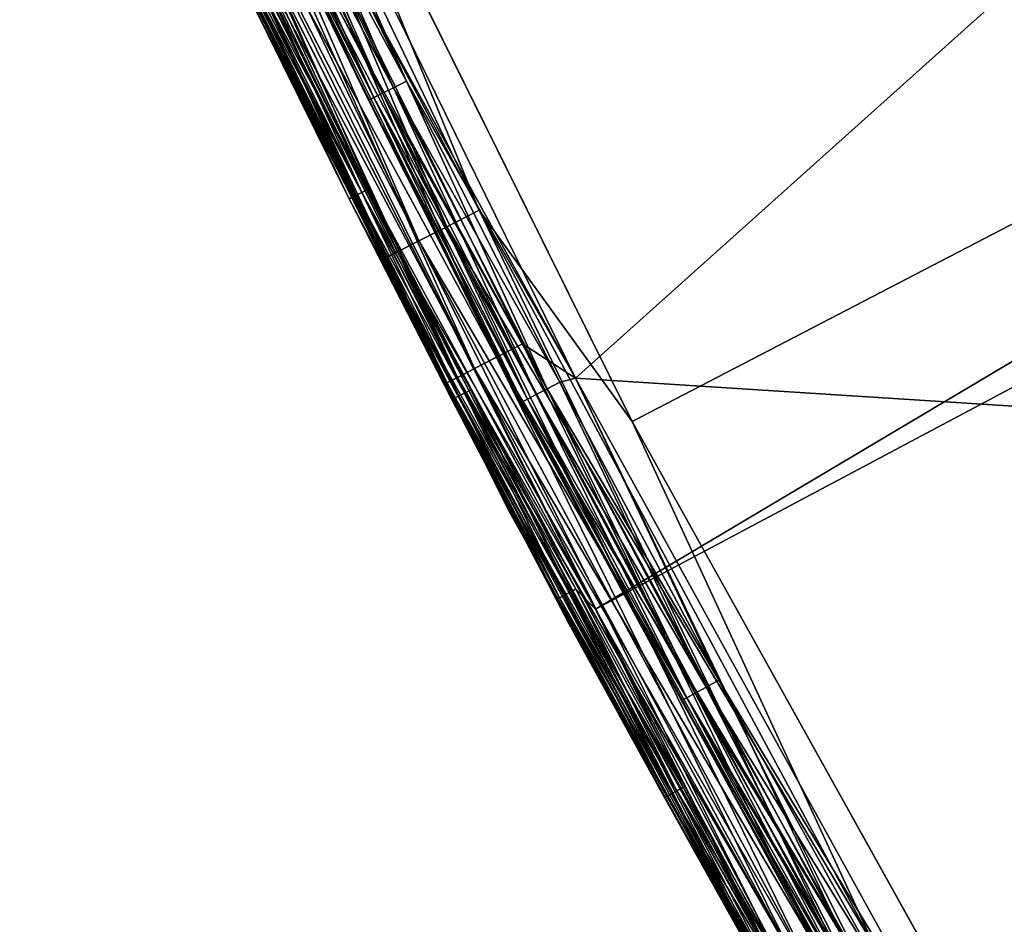
# Model space of a CAD drawing. Units: inches. Extents: x -0.61 to 0.61, y -0.61 to 0.61.
# Drawn here: x -0.56 to -0.52, y -0.3 to -0.27 of the extents above; entities that cross this region are included whole.
import ezdxf

# ---------------------------------------------------------------- set-up
doc = ezdxf.new("R2010")
doc.units = ezdxf.units.IN
doc.header["$MEASUREMENT"] = 0
doc.layers.add('podest', color=252, linetype='Continuous')
doc.layers.add('stal nierdzewna', color=253, linetype='Continuous')

msp = doc.modelspace()

# ---------------------------------------------------------------- linework, layer by layer
at = {"layer": 'podest'}
for points in [[(-0.051961, -0.03, 0.060104), (-0.548148, -0.256044, 0.060104), (-0.535445, -0.281644, 0.060104)], [(-0.051961, -0.03, 0.060104), (-0.535445, -0.281644, 0.060104), (-0.521547, -0.306616, 0.060104)], [(-0.552549, -0.249562, 0.059934), (-0.553648, -0.250058, 0.059434), (-0.540527, -0.274632, 0.059934)], [(-0.540527, -0.274632, 0.059934), (-0.548148, -0.256044, 0.060104), (-0.552549, -0.249562, 0.059934)], [(-0.553648, -0.250058, 0.059434), (-0.554592, -0.250484, 0.05864), (-0.541602, -0.275178, 0.059434)], [(-0.541602, -0.275178, 0.059434), (-0.540527, -0.274632, 0.059934), (-0.553648, -0.250058, 0.059434)], [(-0.554592, -0.250484, 0.05864), (-0.555316, -0.250812, 0.057604), (-0.542525, -0.275647, 0.05864)], [(-0.542525, -0.275647, 0.05864), (-0.541602, -0.275178, 0.059434), (-0.554592, -0.250484, 0.05864)], [(-0.555316, -0.250812, 0.057604), (-0.555771, -0.251017, 0.056398), (-0.543233, -0.276007, 0.057604)], [(-0.543233, -0.276007, 0.057604), (-0.542525, -0.275647, 0.05864), (-0.555316, -0.250812, 0.057604)], [(-0.543679, -0.276233, 0.056398), (-0.543233, -0.276007, 0.057604), (-0.555771, -0.251017, 0.056398)], [(-0.550474, -0.262827, 0.055104), (-0.543679, -0.276233, 0.056398), (-0.555771, -0.251017, 0.056398)], [(-0.535445, -0.281644, 0.060104), (-0.548148, -0.256044, 0.060104), (-0.540527, -0.274632, 0.059934)], [(-0.53755, -0.28834, 0.055104), (-0.543679, -0.276233, 0.056398), (-0.550474, -0.262827, 0.055104)], [(-0.540527, -0.274632, 0.059934), (-0.541602, -0.275178, 0.059434), (-0.527367, -0.299124, 0.059934)], [(-0.527367, -0.299124, 0.059934), (-0.535445, -0.281644, 0.060104), (-0.540527, -0.274632, 0.059934)], [(-0.541602, -0.275178, 0.059434), (-0.542525, -0.275647, 0.05864), (-0.528416, -0.299719, 0.059434)], [(-0.528416, -0.299719, 0.059434), (-0.527367, -0.299124, 0.059934), (-0.541602, -0.275178, 0.059434)], [(-0.542525, -0.275647, 0.05864), (-0.543233, -0.276007, 0.057604), (-0.529317, -0.30023, 0.05864)], [(-0.529317, -0.30023, 0.05864), (-0.528416, -0.299719, 0.059434), (-0.542525, -0.275647, 0.05864)], [(-0.543233, -0.276007, 0.057604), (-0.543679, -0.276233, 0.056398), (-0.530008, -0.300622, 0.057604)], [(-0.530008, -0.300622, 0.057604), (-0.529317, -0.30023, 0.05864), (-0.543233, -0.276007, 0.057604)], [(-0.530443, -0.300869, 0.056398), (-0.530008, -0.300622, 0.057604), (-0.543679, -0.276233, 0.056398)], [(-0.53755, -0.28834, 0.055104), (-0.530443, -0.300869, 0.056398), (-0.543679, -0.276233, 0.056398)], [(-0.521547, -0.306616, 0.060104), (-0.535445, -0.281644, 0.060104), (-0.527367, -0.299124, 0.059934)], [(-0.523444, -0.313219, 0.055104), (-0.530443, -0.300869, 0.056398), (-0.53755, -0.28834, 0.055104)]]:
    msp.add_3dface(points, dxfattribs=at)
at = {"layer": 'stal nierdzewna'}
for points in [[(-0.549571, -0.262396, -0.001896), (-0.059832, -0.004484, -0.001896), (-0.536668, -0.287867, -0.001896)], [(-0.059832, -0.004484, -0.001896), (-0.522586, -0.312705, -0.001896), (-0.536668, -0.287867, -0.001896)], [(-0.536668, -0.287867, 0.001104), (-0.051961, -0.03, 0.001104), (-0.549571, -0.262396, 0.001104)], [(-0.535445, -0.281644, 0.041104), (-0.548148, -0.256044, 0.041104), (-0.051961, -0.03, 0.041104)], [(-0.522586, -0.312705, 0.001104), (-0.051961, -0.03, 0.001104), (-0.536668, -0.287867, 0.001104)], [(-0.535445, -0.281644, 0.041104), (-0.051961, -0.03, 0.041104), (-0.521547, -0.306616, 0.041104)], [(-0.553648, -0.250058, 0.041774), (-0.552549, -0.249562, 0.041275), (-0.541602, -0.275178, 0.041774)], [(-0.540527, -0.274632, 0.041275), (-0.541602, -0.275178, 0.041774), (-0.552549, -0.249562, 0.041275)], [(-0.548148, -0.256044, 0.041104), (-0.540527, -0.274632, 0.041275), (-0.552549, -0.249562, 0.041275)], [(-0.554592, -0.250484, 0.042569), (-0.553648, -0.250058, 0.041774), (-0.542525, -0.275647, 0.042569)], [(-0.541602, -0.275178, 0.041774), (-0.542525, -0.275647, 0.042569), (-0.553648, -0.250058, 0.041774)], [(-0.555316, -0.250812, 0.043604), (-0.554592, -0.250484, 0.042569), (-0.543233, -0.276007, 0.043604)], [(-0.542525, -0.275647, 0.042569), (-0.543233, -0.276007, 0.043604), (-0.554592, -0.250484, 0.042569)], [(-0.555771, -0.251017, 0.04481), (-0.555316, -0.250812, 0.043604), (-0.543679, -0.276233, 0.04481)], [(-0.543233, -0.276007, 0.043604), (-0.543679, -0.276233, 0.04481), (-0.555316, -0.250812, 0.043604)], [(-0.543679, -0.276233, 0.04481), (-0.550474, -0.262827, 0.046104), (-0.555771, -0.251017, 0.04481)], [(-0.537328, -0.280204, 0.039104), (-0.542932, -0.270348, 0.039036), (-0.549953, -0.254534, 0.039104)], [(-0.549953, -0.254534, 0.039104), (-0.542932, -0.270348, 0.039036), (-0.547835, -0.260269, 0.039036)], [(-0.512693, -0.258112, 0.039104), (-0.537328, -0.280204, 0.039104), (-0.549953, -0.254534, 0.039104)], [(-0.537328, -0.280204, 0.003104), (-0.512693, -0.258112, 0.003104), (-0.549953, -0.254534, 0.003104)], [(-0.537328, -0.280204, 0.003104), (-0.549953, -0.254534, 0.003104), (-0.542932, -0.270348, 0.003172)], [(-0.542932, -0.270348, 0.003172), (-0.549953, -0.254534, 0.003104), (-0.547835, -0.260269, 0.003172)], [(-0.537328, -0.280204, 0.041104), (-0.512693, -0.258112, 0.041104), (-0.549953, -0.254534, 0.041104)], [(-0.512693, -0.258112, 0.001104), (-0.537328, -0.280204, 0.001104), (-0.549953, -0.254534, 0.001104)], [(-0.549953, -0.254534, 0.001104), (-0.537328, -0.280204, 0.001104), (-0.548976, -0.259068, 0.001241)], [(-0.548976, -0.259068, 0.040968), (-0.537328, -0.280204, 0.041104), (-0.549953, -0.254534, 0.041104)], [(-0.539101, -0.281129, 0.037104), (-0.539101, -0.281129, 0.005104), (-0.551768, -0.255374, 0.005104)], [(-0.539101, -0.281129, 0.037104), (-0.551768, -0.255374, 0.005104), (-0.551768, -0.255374, 0.037104)], [(-0.539101, -0.281129, 0.037104), (-0.551768, -0.255374, 0.037104), (-0.544198, -0.270978, 0.037622)], [(-0.544198, -0.270978, 0.037622), (-0.551768, -0.255374, 0.037104), (-0.549112, -0.260876, 0.037622)], [(-0.539101, -0.281129, 0.005104), (-0.544198, -0.270978, 0.004587), (-0.551768, -0.255374, 0.005104)], [(-0.551768, -0.255374, 0.005104), (-0.544198, -0.270978, 0.004587), (-0.549112, -0.260876, 0.004587)], [(-0.535445, -0.281644, 0.041104), (-0.540527, -0.274632, 0.041275), (-0.548148, -0.256044, 0.041104)], [(-0.499604, -0.282614, 0.039104), (-0.537328, -0.280204, 0.039104), (-0.512693, -0.258112, 0.039104)], [(-0.537328, -0.280204, 0.003104), (-0.499604, -0.282614, 0.003104), (-0.512693, -0.258112, 0.003104)], [(-0.537328, -0.280204, 0.041104), (-0.499604, -0.282614, 0.041104), (-0.512693, -0.258112, 0.041104)], [(-0.499604, -0.282614, 0.001104), (-0.537328, -0.280204, 0.001104), (-0.512693, -0.258112, 0.001104)], [(-0.551534, -0.260275, 0.004069), (-0.5416, -0.28036, 0.004069), (-0.552297, -0.258973, 0.005104)], [(-0.53957, -0.284542, 0.005104), (-0.552297, -0.258973, 0.005104), (-0.5416, -0.28036, 0.004069)], [(-0.53957, -0.284542, 0.005104), (-0.53957, -0.284542, 0.037104), (-0.552297, -0.258973, 0.037104)], [(-0.53957, -0.284542, 0.005104), (-0.552297, -0.258973, 0.037104), (-0.552297, -0.258973, 0.005104)], [(-0.552297, -0.258973, 0.037104), (-0.5416, -0.28036, 0.03814), (-0.551534, -0.260275, 0.03814)], [(-0.552297, -0.258973, 0.037104), (-0.53957, -0.284542, 0.037104), (-0.5416, -0.28036, 0.03814)], [(-0.549849, -0.25948, 0.00164), (-0.548976, -0.259068, 0.001241), (-0.539945, -0.279504, 0.00164)], [(-0.549849, -0.25948, 0.040568), (-0.539089, -0.27906, 0.040968), (-0.548976, -0.259068, 0.040968)], [(-0.548976, -0.259068, 0.001241), (-0.539089, -0.27906, 0.001241), (-0.539945, -0.279504, 0.00164)], [(-0.548976, -0.259068, 0.001241), (-0.537328, -0.280204, 0.001104), (-0.539089, -0.27906, 0.001241)], [(-0.539089, -0.27906, 0.040968), (-0.537328, -0.280204, 0.041104), (-0.548976, -0.259068, 0.040968)], [(-0.550598, -0.259833, 0.002276), (-0.549849, -0.25948, 0.00164), (-0.540681, -0.279884, 0.002276)], [(-0.550598, -0.259833, 0.039933), (-0.539945, -0.279504, 0.040568), (-0.549849, -0.25948, 0.040568)], [(-0.549849, -0.25948, 0.00164), (-0.539945, -0.279504, 0.00164), (-0.540681, -0.279884, 0.002276)], [(-0.539945, -0.279504, 0.040568), (-0.539089, -0.27906, 0.040968), (-0.549849, -0.25948, 0.040568)], [(-0.551173, -0.260105, 0.003104), (-0.550598, -0.259833, 0.002276), (-0.541246, -0.280177, 0.003104)], [(-0.550598, -0.259833, 0.039933), (-0.551173, -0.260105, 0.039104), (-0.540681, -0.279884, 0.039933)], [(-0.550598, -0.259833, 0.002276), (-0.540681, -0.279884, 0.002276), (-0.541246, -0.280177, 0.003104)], [(-0.550598, -0.259833, 0.039933), (-0.540681, -0.279884, 0.039933), (-0.539945, -0.279504, 0.040568)], [(-0.551173, -0.260105, 0.003104), (-0.5416, -0.28036, 0.004069), (-0.551534, -0.260275, 0.004069)], [(-0.551534, -0.260275, 0.03814), (-0.541246, -0.280177, 0.039104), (-0.551173, -0.260105, 0.039104)], [(-0.5416, -0.28036, 0.03814), (-0.541246, -0.280177, 0.039104), (-0.551534, -0.260275, 0.03814)], [(-0.551173, -0.260105, 0.003104), (-0.541246, -0.280177, 0.003104), (-0.5416, -0.28036, 0.004069)], [(-0.540681, -0.279884, 0.039933), (-0.551173, -0.260105, 0.039104), (-0.541246, -0.280177, 0.039104)], [(-0.547835, -0.260269, 0.039036), (-0.543364, -0.270563, 0.038836), (-0.548271, -0.260476, 0.038836)], [(-0.548271, -0.260476, 0.003372), (-0.542932, -0.270348, 0.003172), (-0.547835, -0.260269, 0.003172)], [(-0.547835, -0.260269, 0.039036), (-0.542932, -0.270348, 0.039036), (-0.543364, -0.270563, 0.038836)], [(-0.548645, -0.260654, 0.038518), (-0.544019, -0.270889, 0.038104), (-0.548932, -0.26079, 0.038104)], [(-0.548932, -0.26079, 0.004104), (-0.543734, -0.270748, 0.00369), (-0.548645, -0.260654, 0.00369)], [(-0.548271, -0.260476, 0.038836), (-0.543734, -0.270748, 0.038518), (-0.548645, -0.260654, 0.038518)], [(-0.548645, -0.260654, 0.00369), (-0.543364, -0.270563, 0.003372), (-0.548271, -0.260476, 0.003372)], [(-0.544019, -0.270889, 0.038104), (-0.548645, -0.260654, 0.038518), (-0.543734, -0.270748, 0.038518)], [(-0.543364, -0.270563, 0.003372), (-0.548645, -0.260654, 0.00369), (-0.543734, -0.270748, 0.00369)], [(-0.543734, -0.270748, 0.038518), (-0.548271, -0.260476, 0.038836), (-0.543364, -0.270563, 0.038836)], [(-0.542932, -0.270348, 0.003172), (-0.548271, -0.260476, 0.003372), (-0.543364, -0.270563, 0.003372)], [(-0.548932, -0.26079, 0.038104), (-0.544198, -0.270978, 0.037622), (-0.549112, -0.260876, 0.037622)], [(-0.549112, -0.260876, 0.004587), (-0.544019, -0.270889, 0.004104), (-0.548932, -0.26079, 0.004104)], [(-0.549112, -0.260876, 0.004587), (-0.544198, -0.270978, 0.004587), (-0.544019, -0.270889, 0.004104)], [(-0.544198, -0.270978, 0.037622), (-0.548932, -0.26079, 0.038104), (-0.544019, -0.270889, 0.038104)], [(-0.543734, -0.270748, 0.00369), (-0.548932, -0.26079, 0.004104), (-0.544019, -0.270889, 0.004104)], [(-0.544204, -0.273929, 0.00107), (-0.536668, -0.287867, 0.001104), (-0.549571, -0.262396, 0.001104)], [(-0.549571, -0.262396, 0.001104), (-0.547525, -0.267231, 0.00107), (-0.544204, -0.273929, 0.00107)], [(-0.536668, -0.287867, -0.001896), (-0.544204, -0.273929, -0.001862), (-0.549571, -0.262396, -0.001896)], [(-0.549571, -0.262396, -0.001896), (-0.544204, -0.273929, -0.001862), (-0.547525, -0.267231, -0.001862)], [(-0.53755, -0.28834, 0.000104), (-0.544836, -0.274247, 0.000363), (-0.550474, -0.262827, 0.000104)], [(-0.550474, -0.262827, 0.000104), (-0.544836, -0.274247, 0.000363), (-0.54816, -0.267541, 0.000363)], [(-0.53755, -0.28834, 0.000104), (-0.550474, -0.262827, -0.000896), (-0.53755, -0.28834, -0.000896)], [(-0.550474, -0.262827, 0.000104), (-0.550474, -0.262827, -0.000896), (-0.53755, -0.28834, 0.000104)], [(-0.544836, -0.274247, -0.001155), (-0.53755, -0.28834, -0.000896), (-0.550474, -0.262827, -0.000896)], [(-0.550474, -0.262827, -0.000896), (-0.54816, -0.267541, -0.001155), (-0.544836, -0.274247, -0.001155)], [(-0.53755, -0.28834, 0.046104), (-0.550474, -0.262827, 0.046104), (-0.543679, -0.276233, 0.04481)], [(-0.550474, -0.262827, 0.046104), (-0.53755, -0.28834, 0.055104), (-0.550474, -0.262827, 0.055104)], [(-0.53755, -0.28834, 0.046104), (-0.53755, -0.28834, 0.055104), (-0.550474, -0.262827, 0.046104)], [(-0.547525, -0.267231, 0.00107), (-0.547742, -0.267336, 0.00097), (-0.544204, -0.273929, 0.00107)], [(-0.547525, -0.267231, -0.001862), (-0.54442, -0.274038, -0.001762), (-0.547742, -0.267336, -0.001762)], [(-0.544204, -0.273929, -0.001862), (-0.54442, -0.274038, -0.001762), (-0.547525, -0.267231, -0.001862)], [(-0.54816, -0.267541, 0.000363), (-0.544747, -0.274202, 0.000604), (-0.54807, -0.267497, 0.000604)], [(-0.54816, -0.267541, -0.001155), (-0.54807, -0.267497, -0.001396), (-0.544836, -0.274247, -0.001155)], [(-0.544836, -0.274247, 0.000363), (-0.544747, -0.274202, 0.000604), (-0.54816, -0.267541, 0.000363)], [(-0.547928, -0.267427, 0.000811), (-0.54807, -0.267497, 0.000604), (-0.544605, -0.274131, 0.000811)], [(-0.54807, -0.267497, -0.001396), (-0.547928, -0.267427, -0.001603), (-0.544747, -0.274202, -0.001396)], [(-0.54807, -0.267497, 0.000604), (-0.544747, -0.274202, 0.000604), (-0.544605, -0.274131, 0.000811)], [(-0.544836, -0.274247, -0.001155), (-0.54807, -0.267497, -0.001396), (-0.544747, -0.274202, -0.001396)], [(-0.547742, -0.267336, 0.00097), (-0.547928, -0.267427, 0.000811), (-0.54442, -0.274038, 0.00097)], [(-0.547928, -0.267427, -0.001603), (-0.547742, -0.267336, -0.001762), (-0.544605, -0.274131, -0.001603)], [(-0.54442, -0.274038, 0.00097), (-0.547928, -0.267427, 0.000811), (-0.544605, -0.274131, 0.000811)], [(-0.544747, -0.274202, -0.001396), (-0.547928, -0.267427, -0.001603), (-0.544605, -0.274131, -0.001603)], [(-0.544204, -0.273929, 0.00107), (-0.547742, -0.267336, 0.00097), (-0.54442, -0.274038, 0.00097)], [(-0.547742, -0.267336, -0.001762), (-0.54442, -0.274038, -0.001762), (-0.544605, -0.274131, -0.001603)], [(-0.542932, -0.270348, 0.039036), (-0.538271, -0.280558, 0.038836), (-0.543364, -0.270563, 0.038836)], [(-0.543364, -0.270563, 0.003372), (-0.537843, -0.280335, 0.003172), (-0.542932, -0.270348, 0.003172)], [(-0.537328, -0.280204, 0.039104), (-0.537843, -0.280335, 0.039036), (-0.542932, -0.270348, 0.039036)], [(-0.538271, -0.280558, 0.038836), (-0.542932, -0.270348, 0.039036), (-0.537843, -0.280335, 0.039036)], [(-0.537843, -0.280335, 0.003172), (-0.537328, -0.280204, 0.003104), (-0.542932, -0.270348, 0.003172)], [(-0.543734, -0.270748, 0.038518), (-0.53892, -0.280896, 0.038104), (-0.544019, -0.270889, 0.038104)], [(-0.544019, -0.270889, 0.004104), (-0.538638, -0.280749, 0.00369), (-0.543734, -0.270748, 0.00369)], [(-0.543364, -0.270563, 0.038836), (-0.538638, -0.280749, 0.038518), (-0.543734, -0.270748, 0.038518)], [(-0.543734, -0.270748, 0.00369), (-0.538271, -0.280558, 0.003372), (-0.543364, -0.270563, 0.003372)], [(-0.538638, -0.280749, 0.038518), (-0.53892, -0.280896, 0.038104), (-0.543734, -0.270748, 0.038518)], [(-0.538638, -0.280749, 0.00369), (-0.538271, -0.280558, 0.003372), (-0.543734, -0.270748, 0.00369)], [(-0.538271, -0.280558, 0.038836), (-0.538638, -0.280749, 0.038518), (-0.543364, -0.270563, 0.038836)], [(-0.538271, -0.280558, 0.003372), (-0.537843, -0.280335, 0.003172), (-0.543364, -0.270563, 0.003372)], [(-0.544019, -0.270889, 0.038104), (-0.539097, -0.280988, 0.037622), (-0.544198, -0.270978, 0.037622)], [(-0.544198, -0.270978, 0.004587), (-0.53892, -0.280896, 0.004104), (-0.544019, -0.270889, 0.004104)], [(-0.539097, -0.280988, 0.037622), (-0.539101, -0.281129, 0.037104), (-0.544198, -0.270978, 0.037622)], [(-0.539101, -0.281129, 0.005104), (-0.539097, -0.280988, 0.004587), (-0.544198, -0.270978, 0.004587)], [(-0.53892, -0.280896, 0.004104), (-0.544198, -0.270978, 0.004587), (-0.539097, -0.280988, 0.004587)], [(-0.53892, -0.280896, 0.038104), (-0.539097, -0.280988, 0.037622), (-0.544019, -0.270889, 0.038104)], [(-0.53892, -0.280896, 0.004104), (-0.538638, -0.280749, 0.00369), (-0.544019, -0.270889, 0.004104)], [(-0.541016, -0.280698, 0.00097), (-0.54442, -0.274038, 0.00097), (-0.544605, -0.274131, 0.000811)], [(-0.5412, -0.280793, -0.001603), (-0.544605, -0.274131, -0.001603), (-0.54442, -0.274038, -0.001762)], [(-0.544204, -0.273929, 0.00107), (-0.54442, -0.274038, 0.00097), (-0.540802, -0.280587, 0.00107)], [(-0.541016, -0.280698, -0.001762), (-0.54442, -0.274038, -0.001762), (-0.544204, -0.273929, -0.001862)], [(-0.540802, -0.280587, 0.00107), (-0.54442, -0.274038, 0.00097), (-0.541016, -0.280698, 0.00097)], [(-0.54442, -0.274038, -0.001762), (-0.541016, -0.280698, -0.001762), (-0.5412, -0.280793, -0.001603)], [(-0.540802, -0.280587, 0.00107), (-0.536668, -0.287867, 0.001104), (-0.544204, -0.273929, 0.00107)], [(-0.536668, -0.287867, -0.001896), (-0.540802, -0.280587, -0.001862), (-0.544204, -0.273929, -0.001862)], [(-0.540802, -0.280587, -0.001862), (-0.541016, -0.280698, -0.001762), (-0.544204, -0.273929, -0.001862)], [(-0.541341, -0.280867, 0.000604), (-0.544747, -0.274202, 0.000604), (-0.544836, -0.274247, 0.000363)], [(-0.544836, -0.274247, -0.001155), (-0.544747, -0.274202, -0.001396), (-0.541429, -0.280913, -0.001155)], [(-0.53755, -0.28834, 0.000104), (-0.541429, -0.280913, 0.000363), (-0.544836, -0.274247, 0.000363)], [(-0.541429, -0.280913, 0.000363), (-0.541341, -0.280867, 0.000604), (-0.544836, -0.274247, 0.000363)], [(-0.541429, -0.280913, -0.001155), (-0.53755, -0.28834, -0.000896), (-0.544836, -0.274247, -0.001155)], [(-0.5412, -0.280793, 0.000811), (-0.544605, -0.274131, 0.000811), (-0.544747, -0.274202, 0.000604)], [(-0.541341, -0.280867, -0.001396), (-0.544747, -0.274202, -0.001396), (-0.544605, -0.274131, -0.001603)], [(-0.544747, -0.274202, 0.000604), (-0.541341, -0.280867, 0.000604), (-0.5412, -0.280793, 0.000811)], [(-0.541429, -0.280913, -0.001155), (-0.544747, -0.274202, -0.001396), (-0.541341, -0.280867, -0.001396)], [(-0.544605, -0.274131, 0.000811), (-0.5412, -0.280793, 0.000811), (-0.541016, -0.280698, 0.00097)], [(-0.544605, -0.274131, -0.001603), (-0.5412, -0.280793, -0.001603), (-0.541341, -0.280867, -0.001396)], [(-0.541602, -0.275178, 0.041774), (-0.540527, -0.274632, 0.041275), (-0.528416, -0.299719, 0.041774)], [(-0.527367, -0.299124, 0.041275), (-0.528416, -0.299719, 0.041774), (-0.540527, -0.274632, 0.041275)], [(-0.535445, -0.281644, 0.041104), (-0.527367, -0.299124, 0.041275), (-0.540527, -0.274632, 0.041275)], [(-0.542525, -0.275647, 0.042569), (-0.541602, -0.275178, 0.041774), (-0.529317, -0.30023, 0.042569)], [(-0.528416, -0.299719, 0.041774), (-0.529317, -0.30023, 0.042569), (-0.541602, -0.275178, 0.041774)], [(-0.543233, -0.276007, 0.043604), (-0.542525, -0.275647, 0.042569), (-0.530008, -0.300622, 0.043604)], [(-0.529317, -0.30023, 0.042569), (-0.530008, -0.300622, 0.043604), (-0.542525, -0.275647, 0.042569)], [(-0.543679, -0.276233, 0.04481), (-0.543233, -0.276007, 0.043604), (-0.530443, -0.300869, 0.04481)], [(-0.530008, -0.300622, 0.043604), (-0.530443, -0.300869, 0.04481), (-0.543233, -0.276007, 0.043604)], [(-0.530443, -0.300869, 0.04481), (-0.53755, -0.28834, 0.046104), (-0.543679, -0.276233, 0.04481)], [(-0.539089, -0.27906, 0.001241), (-0.529313, -0.29915, 0.00164), (-0.539945, -0.279504, 0.00164)], [(-0.528473, -0.298676, 0.040968), (-0.539089, -0.27906, 0.040968), (-0.539945, -0.279504, 0.040568)], [(-0.537328, -0.280204, 0.001104), (-0.528473, -0.298676, 0.001241), (-0.539089, -0.27906, 0.001241)], [(-0.528473, -0.298676, 0.001241), (-0.529313, -0.29915, 0.00164), (-0.539089, -0.27906, 0.001241)], [(-0.528473, -0.298676, 0.040968), (-0.537328, -0.280204, 0.041104), (-0.539089, -0.27906, 0.040968)], [(-0.539945, -0.279504, 0.00164), (-0.530034, -0.299558, 0.002276), (-0.540681, -0.279884, 0.002276)], [(-0.540681, -0.279884, 0.039933), (-0.529313, -0.29915, 0.040568), (-0.539945, -0.279504, 0.040568)], [(-0.529313, -0.29915, 0.00164), (-0.530034, -0.299558, 0.002276), (-0.539945, -0.279504, 0.00164)], [(-0.528473, -0.298676, 0.040968), (-0.539945, -0.279504, 0.040568), (-0.529313, -0.29915, 0.040568)], [(-0.541246, -0.280177, 0.003104), (-0.540681, -0.279884, 0.002276), (-0.530588, -0.299871, 0.003104)], [(-0.530034, -0.299558, 0.039933), (-0.540681, -0.279884, 0.039933), (-0.541246, -0.280177, 0.039104)], [(-0.530588, -0.299871, 0.003104), (-0.540681, -0.279884, 0.002276), (-0.530034, -0.299558, 0.002276)], [(-0.530034, -0.299558, 0.039933), (-0.529313, -0.29915, 0.040568), (-0.540681, -0.279884, 0.039933)], [(-0.541246, -0.280177, 0.003104), (-0.530936, -0.300067, 0.004069), (-0.5416, -0.28036, 0.004069)], [(-0.5416, -0.28036, 0.03814), (-0.530588, -0.299871, 0.039104), (-0.541246, -0.280177, 0.039104)], [(-0.541246, -0.280177, 0.003104), (-0.530588, -0.299871, 0.003104), (-0.530936, -0.300067, 0.004069)], [(-0.530588, -0.299871, 0.039104), (-0.530034, -0.299558, 0.039933), (-0.541246, -0.280177, 0.039104)], [(-0.537328, -0.280204, 0.039104), (-0.532571, -0.290225, 0.039036), (-0.537843, -0.280335, 0.039036)], [(-0.537843, -0.280335, 0.003172), (-0.532571, -0.290225, 0.003172), (-0.537328, -0.280204, 0.003104)], [(-0.537328, -0.280204, 0.039104), (-0.523506, -0.305249, 0.039104), (-0.532571, -0.290225, 0.039036)], [(-0.499604, -0.282614, 0.039104), (-0.523506, -0.305249, 0.039104), (-0.537328, -0.280204, 0.039104)], [(-0.523506, -0.305249, 0.003104), (-0.499604, -0.282614, 0.003104), (-0.537328, -0.280204, 0.003104)], [(-0.532571, -0.290225, 0.003172), (-0.523506, -0.305249, 0.003104), (-0.537328, -0.280204, 0.003104)], [(-0.523506, -0.305249, 0.041104), (-0.499604, -0.282614, 0.041104), (-0.537328, -0.280204, 0.041104)], [(-0.499604, -0.282614, 0.001104), (-0.523506, -0.305249, 0.001104), (-0.537328, -0.280204, 0.001104)], [(-0.537328, -0.280204, 0.001104), (-0.523506, -0.305249, 0.001104), (-0.528473, -0.298676, 0.001241)], [(-0.523506, -0.305249, 0.041104), (-0.537328, -0.280204, 0.041104), (-0.528473, -0.298676, 0.040968)], [(-0.530936, -0.300067, 0.004069), (-0.53957, -0.284542, 0.005104), (-0.5416, -0.28036, 0.004069)], [(-0.53957, -0.284542, 0.037104), (-0.530936, -0.300067, 0.03814), (-0.5416, -0.28036, 0.03814)], [(-0.530936, -0.300067, 0.03814), (-0.530588, -0.299871, 0.039104), (-0.5416, -0.28036, 0.03814)], [(-0.540802, -0.280587, 0.00107), (-0.541016, -0.280698, 0.00097), (-0.537318, -0.287202, 0.00107)], [(-0.540802, -0.280587, -0.001862), (-0.53753, -0.287316, -0.001762), (-0.541016, -0.280698, -0.001762)], [(-0.536668, -0.287867, 0.001104), (-0.540802, -0.280587, 0.00107), (-0.537318, -0.287202, 0.00107)], [(-0.536668, -0.287867, -0.001896), (-0.537318, -0.287202, -0.001862), (-0.540802, -0.280587, -0.001862)], [(-0.540802, -0.280587, -0.001862), (-0.537318, -0.287202, -0.001862), (-0.53753, -0.287316, -0.001762)], [(-0.538271, -0.280558, 0.038836), (-0.533359, -0.290654, 0.038518), (-0.538638, -0.280749, 0.038518)], [(-0.538638, -0.280749, 0.00369), (-0.532995, -0.290456, 0.003372), (-0.538271, -0.280558, 0.003372)], [(-0.537843, -0.280335, 0.039036), (-0.532995, -0.290456, 0.038836), (-0.538271, -0.280558, 0.038836)], [(-0.538271, -0.280558, 0.003372), (-0.532571, -0.290225, 0.003172), (-0.537843, -0.280335, 0.003172)], [(-0.532995, -0.290456, 0.038836), (-0.533359, -0.290654, 0.038518), (-0.538271, -0.280558, 0.038836)], [(-0.532995, -0.290456, 0.003372), (-0.532571, -0.290225, 0.003172), (-0.538271, -0.280558, 0.003372)], [(-0.532571, -0.290225, 0.039036), (-0.532995, -0.290456, 0.038836), (-0.537843, -0.280335, 0.039036)], [(-0.541429, -0.280913, 0.000363), (-0.537853, -0.287489, 0.000604), (-0.541341, -0.280867, 0.000604)], [(-0.541429, -0.280913, -0.001155), (-0.541341, -0.280867, -0.001396), (-0.537941, -0.287536, -0.001155)], [(-0.53755, -0.28834, 0.000104), (-0.537941, -0.287536, 0.000363), (-0.541429, -0.280913, 0.000363)], [(-0.541429, -0.280913, 0.000363), (-0.537941, -0.287536, 0.000363), (-0.537853, -0.287489, 0.000604)], [(-0.53755, -0.28834, -0.000896), (-0.541429, -0.280913, -0.001155), (-0.537941, -0.287536, -0.001155)], [(-0.541341, -0.280867, 0.000604), (-0.537713, -0.287414, 0.000811), (-0.5412, -0.280793, 0.000811)], [(-0.5412, -0.280793, -0.001603), (-0.537853, -0.287489, -0.001396), (-0.541341, -0.280867, -0.001396)], [(-0.541341, -0.280867, 0.000604), (-0.537853, -0.287489, 0.000604), (-0.537713, -0.287414, 0.000811)], [(-0.541341, -0.280867, -0.001396), (-0.537853, -0.287489, -0.001396), (-0.537941, -0.287536, -0.001155)], [(-0.5412, -0.280793, 0.000811), (-0.53753, -0.287316, 0.00097), (-0.541016, -0.280698, 0.00097)], [(-0.541016, -0.280698, -0.001762), (-0.537713, -0.287414, -0.001603), (-0.5412, -0.280793, -0.001603)], [(-0.5412, -0.280793, 0.000811), (-0.537713, -0.287414, 0.000811), (-0.53753, -0.287316, 0.00097)], [(-0.5412, -0.280793, -0.001603), (-0.537713, -0.287414, -0.001603), (-0.537853, -0.287489, -0.001396)], [(-0.541016, -0.280698, 0.00097), (-0.53753, -0.287316, 0.00097), (-0.537318, -0.287202, 0.00107)], [(-0.541016, -0.280698, -0.001762), (-0.53753, -0.287316, -0.001762), (-0.537713, -0.287414, -0.001603)], [(-0.53892, -0.280896, 0.038104), (-0.533813, -0.290902, 0.037622), (-0.539097, -0.280988, 0.037622)], [(-0.539097, -0.280988, 0.004587), (-0.533638, -0.290807, 0.004104), (-0.53892, -0.280896, 0.004104)], [(-0.538638, -0.280749, 0.038518), (-0.533638, -0.290807, 0.038104), (-0.53892, -0.280896, 0.038104)], [(-0.53892, -0.280896, 0.004104), (-0.533359, -0.290654, 0.00369), (-0.538638, -0.280749, 0.00369)], [(-0.533638, -0.290807, 0.038104), (-0.533813, -0.290902, 0.037622), (-0.53892, -0.280896, 0.038104)], [(-0.533638, -0.290807, 0.004104), (-0.533359, -0.290654, 0.00369), (-0.53892, -0.280896, 0.004104)], [(-0.533359, -0.290654, 0.038518), (-0.533638, -0.290807, 0.038104), (-0.538638, -0.280749, 0.038518)], [(-0.533359, -0.290654, 0.00369), (-0.532995, -0.290456, 0.003372), (-0.538638, -0.280749, 0.00369)], [(-0.539097, -0.280988, 0.037622), (-0.533813, -0.290902, 0.037622), (-0.539101, -0.281129, 0.037104)], [(-0.539101, -0.281129, 0.005104), (-0.533813, -0.290902, 0.004587), (-0.539097, -0.280988, 0.004587)], [(-0.525233, -0.306257, 0.037104), (-0.525233, -0.306257, 0.005104), (-0.539101, -0.281129, 0.005104)], [(-0.525233, -0.306257, 0.037104), (-0.539101, -0.281129, 0.005104), (-0.539101, -0.281129, 0.037104)], [(-0.533813, -0.290902, 0.037622), (-0.525233, -0.306257, 0.037104), (-0.539101, -0.281129, 0.037104)], [(-0.539101, -0.281129, 0.005104), (-0.525233, -0.306257, 0.005104), (-0.533813, -0.290902, 0.004587)], [(-0.533813, -0.290902, 0.004587), (-0.533638, -0.290807, 0.004104), (-0.539097, -0.280988, 0.004587)], [(-0.521547, -0.306616, 0.041104), (-0.527367, -0.299124, 0.041275), (-0.535445, -0.281644, 0.041104)], [(-0.485346, -0.306455, 0.039104), (-0.523506, -0.305249, 0.039104), (-0.499604, -0.282614, 0.039104)], [(-0.523506, -0.305249, 0.003104), (-0.485346, -0.306455, 0.003104), (-0.499604, -0.282614, 0.003104)], [(-0.523506, -0.305249, 0.041104), (-0.485346, -0.306455, 0.041104), (-0.499604, -0.282614, 0.041104)], [(-0.485346, -0.306455, 0.001104), (-0.523506, -0.305249, 0.001104), (-0.499604, -0.282614, 0.001104)], [(-0.525659, -0.309486, 0.005104), (-0.53957, -0.284542, 0.005104), (-0.530936, -0.300067, 0.004069)], [(-0.525659, -0.309486, 0.005104), (-0.525659, -0.309486, 0.037104), (-0.53957, -0.284542, 0.037104)], [(-0.525659, -0.309486, 0.005104), (-0.53957, -0.284542, 0.037104), (-0.53957, -0.284542, 0.005104)], [(-0.53957, -0.284542, 0.037104), (-0.525659, -0.309486, 0.037104), (-0.530936, -0.300067, 0.03814)], [(-0.534285, -0.294067, 0.000604), (-0.537853, -0.287489, 0.000604), (-0.537941, -0.287536, 0.000363)], [(-0.534372, -0.294115, -0.001155), (-0.537941, -0.287536, -0.001155), (-0.537853, -0.287489, -0.001396)], [(-0.534146, -0.293991, 0.000811), (-0.537713, -0.287414, 0.000811), (-0.537853, -0.287489, 0.000604)], [(-0.534285, -0.294067, -0.001396), (-0.537853, -0.287489, -0.001396), (-0.537713, -0.287414, -0.001603)], [(-0.534285, -0.294067, 0.000604), (-0.534146, -0.293991, 0.000811), (-0.537853, -0.287489, 0.000604)], [(-0.534285, -0.294067, -0.001396), (-0.534372, -0.294115, -0.001155), (-0.537853, -0.287489, -0.001396)], [(-0.533964, -0.293891, 0.00097), (-0.53753, -0.287316, 0.00097), (-0.537713, -0.287414, 0.000811)], [(-0.534146, -0.293991, -0.001603), (-0.537713, -0.287414, -0.001603), (-0.53753, -0.287316, -0.001762)], [(-0.533964, -0.293891, 0.00097), (-0.537713, -0.287414, 0.000811), (-0.534146, -0.293991, 0.000811)], [(-0.534285, -0.294067, -0.001396), (-0.537713, -0.287414, -0.001603), (-0.534146, -0.293991, -0.001603)], [(-0.533753, -0.293774, 0.00107), (-0.537318, -0.287202, 0.00107), (-0.53753, -0.287316, 0.00097)], [(-0.533964, -0.293891, -0.001762), (-0.53753, -0.287316, -0.001762), (-0.537318, -0.287202, -0.001862)], [(-0.533964, -0.293891, 0.00097), (-0.533753, -0.293774, 0.00107), (-0.53753, -0.287316, 0.00097)], [(-0.533964, -0.293891, -0.001762), (-0.534146, -0.293991, -0.001603), (-0.53753, -0.287316, -0.001762)], [(-0.533753, -0.293774, 0.00107), (-0.536668, -0.287867, 0.001104), (-0.537318, -0.287202, 0.00107)], [(-0.533753, -0.293774, -0.001862), (-0.537318, -0.287202, -0.001862), (-0.536668, -0.287867, -0.001896)], [(-0.537318, -0.287202, -0.001862), (-0.533753, -0.293774, -0.001862), (-0.533964, -0.293891, -0.001762)], [(-0.534372, -0.294115, 0.000363), (-0.537941, -0.287536, 0.000363), (-0.53755, -0.28834, 0.000104)], [(-0.537941, -0.287536, 0.000363), (-0.534372, -0.294115, 0.000363), (-0.534285, -0.294067, 0.000604)], [(-0.534372, -0.294115, -0.001155), (-0.53755, -0.28834, -0.000896), (-0.537941, -0.287536, -0.001155)], [(-0.522586, -0.312705, 0.001104), (-0.536668, -0.287867, 0.001104), (-0.530108, -0.300302, 0.00107)], [(-0.530108, -0.300302, 0.00107), (-0.536668, -0.287867, 0.001104), (-0.533753, -0.293774, 0.00107)], [(-0.530108, -0.300302, -0.001862), (-0.536668, -0.287867, -0.001896), (-0.522586, -0.312705, -0.001896)], [(-0.533753, -0.293774, -0.001862), (-0.536668, -0.287867, -0.001896), (-0.530108, -0.300302, -0.001862)], [(-0.530723, -0.300651, 0.000363), (-0.53755, -0.28834, 0.000104), (-0.523444, -0.313219, 0.000104)], [(-0.534372, -0.294115, 0.000363), (-0.53755, -0.28834, 0.000104), (-0.530723, -0.300651, 0.000363)], [(-0.523444, -0.313219, 0.000104), (-0.53755, -0.28834, -0.000896), (-0.523444, -0.313219, -0.000896)], [(-0.53755, -0.28834, 0.000104), (-0.53755, -0.28834, -0.000896), (-0.523444, -0.313219, 0.000104)], [(-0.523444, -0.313219, -0.000896), (-0.53755, -0.28834, -0.000896), (-0.530723, -0.300651, -0.001155)], [(-0.530723, -0.300651, -0.001155), (-0.53755, -0.28834, -0.000896), (-0.534372, -0.294115, -0.001155)], [(-0.523444, -0.313219, 0.046104), (-0.53755, -0.28834, 0.046104), (-0.530443, -0.300869, 0.04481)], [(-0.53755, -0.28834, 0.046104), (-0.523444, -0.313219, 0.055104), (-0.53755, -0.28834, 0.055104)], [(-0.523444, -0.313219, 0.046104), (-0.523444, -0.313219, 0.055104), (-0.53755, -0.28834, 0.046104)], [(-0.532995, -0.290456, 0.038836), (-0.527896, -0.300461, 0.038518), (-0.533359, -0.290654, 0.038518)], [(-0.533359, -0.290654, 0.00369), (-0.527537, -0.300256, 0.003372), (-0.532995, -0.290456, 0.003372)], [(-0.532571, -0.290225, 0.039036), (-0.527537, -0.300256, 0.038836), (-0.532995, -0.290456, 0.038836)], [(-0.532995, -0.290456, 0.003372), (-0.527117, -0.300017, 0.003172), (-0.532571, -0.290225, 0.003172)], [(-0.527537, -0.300256, 0.038836), (-0.527896, -0.300461, 0.038518), (-0.532995, -0.290456, 0.038836)], [(-0.527537, -0.300256, 0.003372), (-0.527117, -0.300017, 0.003172), (-0.532995, -0.290456, 0.003372)], [(-0.532571, -0.290225, 0.039036), (-0.523506, -0.305249, 0.039104), (-0.527117, -0.300017, 0.039036)], [(-0.527537, -0.300256, 0.038836), (-0.532571, -0.290225, 0.039036), (-0.527117, -0.300017, 0.039036)], [(-0.527117, -0.300017, 0.003172), (-0.523506, -0.305249, 0.003104), (-0.532571, -0.290225, 0.003172)], [(-0.533359, -0.290654, 0.038518), (-0.528173, -0.300618, 0.038104), (-0.533638, -0.290807, 0.038104)], [(-0.533638, -0.290807, 0.004104), (-0.527896, -0.300461, 0.00369), (-0.533359, -0.290654, 0.00369)], [(-0.527896, -0.300461, 0.038518), (-0.528173, -0.300618, 0.038104), (-0.533359, -0.290654, 0.038518)], [(-0.527896, -0.300461, 0.00369), (-0.527537, -0.300256, 0.003372), (-0.533359, -0.290654, 0.00369)], [(-0.533638, -0.290807, 0.038104), (-0.528346, -0.300717, 0.037622), (-0.533813, -0.290902, 0.037622)], [(-0.533813, -0.290902, 0.004587), (-0.528173, -0.300618, 0.004104), (-0.533638, -0.290807, 0.004104)], [(-0.528346, -0.300717, 0.037622), (-0.525233, -0.306257, 0.037104), (-0.533813, -0.290902, 0.037622)], [(-0.533813, -0.290902, 0.004587), (-0.525233, -0.306257, 0.005104), (-0.528346, -0.300717, 0.004587)], [(-0.528173, -0.300618, 0.004104), (-0.533813, -0.290902, 0.004587), (-0.528346, -0.300717, 0.004587)], [(-0.528173, -0.300618, 0.038104), (-0.528346, -0.300717, 0.037622), (-0.533638, -0.290807, 0.038104)], [(-0.528173, -0.300618, 0.004104), (-0.527896, -0.300461, 0.00369), (-0.533638, -0.290807, 0.004104)], [(-0.534285, -0.294067, 0.000604), (-0.530498, -0.300523, 0.000811), (-0.534146, -0.293991, 0.000811)], [(-0.534285, -0.294067, -0.001396), (-0.534146, -0.293991, -0.001603), (-0.530636, -0.300602, -0.001396)], [(-0.533964, -0.293891, 0.00097), (-0.534146, -0.293991, 0.000811), (-0.530318, -0.300421, 0.00097)], [(-0.533964, -0.293891, -0.001762), (-0.530498, -0.300523, -0.001603), (-0.534146, -0.293991, -0.001603)], [(-0.530498, -0.300523, 0.000811), (-0.530318, -0.300421, 0.00097), (-0.534146, -0.293991, 0.000811)], [(-0.530498, -0.300523, -0.001603), (-0.530636, -0.300602, -0.001396), (-0.534146, -0.293991, -0.001603)], [(-0.533964, -0.293891, 0.00097), (-0.530108, -0.300302, 0.00107), (-0.533753, -0.293774, 0.00107)], [(-0.533964, -0.293891, -0.001762), (-0.533753, -0.293774, -0.001862), (-0.530318, -0.300421, -0.001762)], [(-0.533964, -0.293891, 0.00097), (-0.530318, -0.300421, 0.00097), (-0.530108, -0.300302, 0.00107)], [(-0.533964, -0.293891, -0.001762), (-0.530318, -0.300421, -0.001762), (-0.530498, -0.300523, -0.001603)], [(-0.530108, -0.300302, -0.001862), (-0.530318, -0.300421, -0.001762), (-0.533753, -0.293774, -0.001862)], [(-0.534285, -0.294067, 0.000604), (-0.534372, -0.294115, 0.000363), (-0.530636, -0.300602, 0.000604)], [(-0.534285, -0.294067, -0.001396), (-0.530723, -0.300651, -0.001155), (-0.534372, -0.294115, -0.001155)], [(-0.530723, -0.300651, 0.000363), (-0.530636, -0.300602, 0.000604), (-0.534372, -0.294115, 0.000363)], [(-0.534285, -0.294067, 0.000604), (-0.530636, -0.300602, 0.000604), (-0.530498, -0.300523, 0.000811)], [(-0.534285, -0.294067, -0.001396), (-0.530636, -0.300602, -0.001396), (-0.530723, -0.300651, -0.001155)]]:
    msp.add_3dface(points, dxfattribs=at)

doc.saveas('drawing.dxf')
